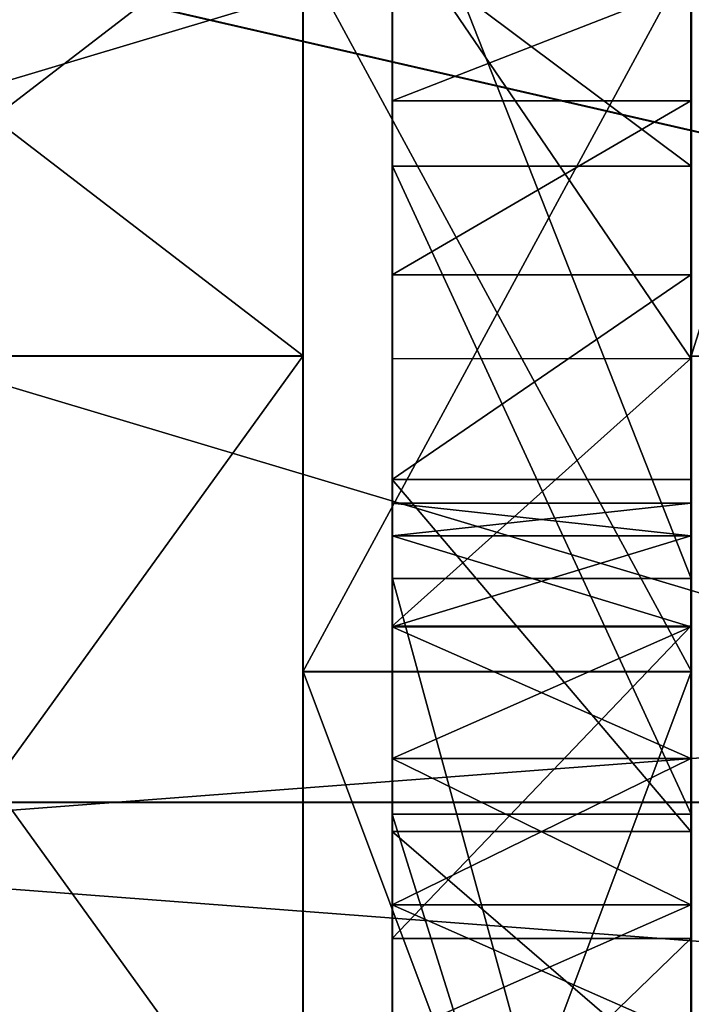
# Model space of a CAD drawing. Extents: x -80 to 572, y -59 to 272.
# Drawn here: x -57 to -55, y 30 to 34 of the extents above; entities that cross this region are included whole.
import ezdxf

# ---------------------------------------------------------------- set-up
doc = ezdxf.new("R2010")
doc.units = 0
doc.header["$MEASUREMENT"] = 0

msp = doc.modelspace()

# ---------------------------------------------------------------- linework, layer by layer
for points in [[(-45.197769, 30.956282, -11.963993), (-63.500134, 30.955442, -11.965519), (-63.499657, 35.157417, -9.157763)], [(-45.197292, 35.158257, -9.156238), (-45.197769, 30.956282, -11.963993), (-63.499657, 35.157417, -9.157763)], [(-45.196674, 30.958277, 11.967499), (-63.498817, 35.158947, 9.158603), (-63.499039, 30.957438, 11.965973)], [(-45.196674, 30.958277, 11.967499), (-45.196453, 35.159786, 9.160129), (-63.498817, 35.158947, 9.158603)], [(-64.500206, 31.214603, -11.085676), (-64.499741, 35.145657, -8.150816), (-53.498402, 34.508522, -8.813515)], [(-64.499016, 34.509491, 8.815045), (-53.497765, 31.216957, 11.086905), (-53.497574, 35.147522, 8.152406)], [(-55.999386, 33.837841, -0.862952), (-55.999283, 33.087143, 2.723577), (-55.999237, 35.151184, 0.000419)], [(-55.999283, 33.087143, 2.723577), (-55.99913, 34.245296, 3.970891), (-55.999237, 35.151184, 0.000419)], [(-54.999153, 33.087189, 2.72366), (-54.999256, 33.837887, -0.862869), (-54.999107, 35.15123, 0.000503)], [(-54.999001, 34.245342, 3.970974), (-54.999153, 33.087189, 2.72366), (-54.999107, 35.15123, 0.000503)], [(-55.999489, 33.305866, -2.12734), (-55.999371, 34.835743, -2.380803), (-55.99955, 33.91164, -4.597932)], [(-55.999428, 33.696964, -1.547747), (-55.999371, 34.835743, -2.380803), (-55.999489, 33.305866, -2.12734)], [(-54.999245, 34.835789, -2.380719), (-54.999359, 33.305912, -2.127257), (-54.99942, 33.911686, -4.597848)], [(-54.999245, 34.835789, -2.380719), (-54.999298, 33.69701, -1.547664), (-54.999359, 33.305912, -2.127257)], [(-64.500206, 31.214603, -11.085676), (-53.498402, 34.508522, -8.813515), (-53.498867, 30.379169, -11.440945)], [(-64.499016, 34.509491, 8.815045), (-64.499237, 30.380573, 11.442096), (-53.497765, 31.216957, 11.086905)], [(-55.999329, 30.917309, 5.675959), (-55.99913, 34.245296, 3.970891), (-55.999283, 33.087143, 2.723577)], [(-55.999329, 30.917309, 5.675959), (-55.999195, 31.706234, 7.154986), (-55.99913, 34.245296, 3.970891)], [(-54.999065, 31.70628, 7.155069), (-55.99913, 34.245296, 3.970891), (-55.999195, 31.706234, 7.154986)], [(-54.999065, 31.70628, 7.155069), (-54.999001, 34.245342, 3.970974), (-55.99913, 34.245296, 3.970891)], [(-54.999001, 34.245342, 3.970974), (-54.999199, 30.917355, 5.676043), (-54.999153, 33.087189, 2.72366)], [(-54.999065, 31.70628, 7.155069), (-54.999199, 30.917355, 5.676043), (-54.999001, 34.245342, 3.970974)], [(-56.298485, 34.044415, -1.835068), (-58.372234, 32.450741, -5.143741), (-56.298767, 32.450836, -5.143569)], [(-58.371952, 34.044319, -1.835241), (-58.372234, 32.450741, -5.143741), (-56.298485, 34.044415, -1.835068)], [(-56.298298, 32.451691, 5.14536), (-58.371784, 34.044628, 1.836833), (-56.298317, 34.044724, 1.837006)], [(-58.371765, 32.451599, 5.145188), (-58.371784, 34.044628, 1.836833), (-56.298298, 32.451691, 5.14536)], [(-56.298485, 34.044415, -1.835068), (-56.298767, 32.450836, -5.143569), (-56.298592, 33.794426, -3.752627)], [(-56.298298, 32.451691, 5.14536), (-56.298317, 34.044724, 1.837006), (-56.298248, 33.795052, 3.754542)], [(-54.498249, 34.044498, -1.834918), (-54.9986, 32.450893, -5.14346), (-54.498535, 32.450916, -5.143418)], [(-54.998314, 34.044476, -1.83496), (-54.9986, 32.450893, -5.14346), (-54.498249, 34.044498, -1.834918)], [(-54.9986, 32.450893, -5.14346), (-54.998314, 34.044476, -1.83496), (-54.998425, 33.794483, -3.752519)], [(-54.99963, 32.442436, -6.498261), (-55.99976, 32.44239, -6.498344), (-55.99955, 33.91164, -4.597932)], [(-55.999729, 31.958363, -4.90036), (-55.99955, 33.91164, -4.597932), (-55.99976, 31.849308, -5.377727)], [(-55.99976, 31.849308, -5.377727), (-55.99955, 33.91164, -4.597932), (-55.99976, 32.44239, -6.498344)], [(-55.999714, 31.849388, -4.423004), (-55.99955, 33.91164, -4.597932), (-55.999729, 31.958363, -4.90036)], [(-55.999714, 31.849388, -4.423004), (-55.999554, 32.723358, -2.514217), (-55.99955, 33.91164, -4.597932)], [(-55.999554, 32.723358, -2.514217), (-55.999489, 33.305866, -2.12734), (-55.99955, 33.91164, -4.597932)], [(-54.99942, 33.911686, -4.597848), (-54.99963, 32.442436, -6.498261), (-55.99955, 33.91164, -4.597932)], [(-54.99942, 33.911686, -4.597848), (-54.999599, 31.958408, -4.900277), (-54.99963, 31.849354, -5.377643)], [(-54.99942, 33.911686, -4.597848), (-54.99963, 31.849354, -5.377643), (-54.99963, 32.442436, -6.498261)], [(-54.99942, 33.911686, -4.597848), (-54.999584, 31.849434, -4.42292), (-54.999599, 31.958408, -4.900277)], [(-54.999424, 32.723404, -2.514133), (-54.999584, 31.849434, -4.42292), (-54.99942, 33.911686, -4.597848)], [(-54.999359, 33.305912, -2.127257), (-54.999424, 32.723404, -2.514133), (-54.99942, 33.911686, -4.597848)], [(-54.999153, 33.087189, 2.72366), (-55.999386, 33.837841, -0.862952), (-54.999256, 33.837887, -0.862869)], [(-55.999283, 33.087143, 2.723577), (-55.999386, 33.837841, -0.862952), (-54.999153, 33.087189, 2.72366)], [(-54.998425, 33.794483, -3.752519), (-56.298931, 31.393663, -6.762827), (-54.99876, 31.393723, -6.762719)], [(-56.298592, 33.794426, -3.752627), (-56.298931, 31.393663, -6.762827), (-54.998425, 33.794483, -3.752519)], [(-56.298767, 32.450836, -5.143569), (-56.298931, 31.393663, -6.762827), (-56.298592, 33.794426, -3.752627)], [(-56.298298, 32.451691, 5.14536), (-56.298248, 33.795052, 3.754542), (-56.298309, 31.394791, 6.764522)], [(-56.298309, 31.394791, 6.764522), (-56.298248, 33.795052, 3.754542), (-54.998142, 31.394852, 6.76463)], [(-54.998142, 31.394852, 6.76463), (-56.298248, 33.795052, 3.754542), (-54.998077, 33.795109, 3.754651)], [(-54.99876, 31.393723, -6.762719), (-54.9986, 32.450893, -5.14346), (-54.998425, 33.794483, -3.752519)], [(-54.999298, 33.69701, -1.547664), (-55.999489, 33.305866, -2.12734), (-54.999359, 33.305912, -2.127257)], [(-55.999428, 33.696964, -1.547747), (-55.999489, 33.305866, -2.12734), (-54.999298, 33.69701, -1.547664)], [(-54.999359, 33.305912, -2.127257), (-55.999554, 32.723358, -2.514217), (-54.999424, 32.723404, -2.514133)], [(-55.999489, 33.305866, -2.12734), (-55.999554, 32.723358, -2.514217), (-54.999359, 33.305912, -2.127257)], [(-55.999329, 30.917309, 5.675959), (-55.999283, 33.087143, 2.723577), (-54.999199, 30.917355, 5.676043)], [(-54.999199, 30.917355, 5.676043), (-55.999283, 33.087143, 2.723577), (-54.999153, 33.087189, 2.72366)], [(-55.999619, 32.03746, -2.650066), (-55.999554, 32.723358, -2.514217), (-55.999714, 31.849388, -4.423004)], [(-54.999424, 32.723404, -2.514133), (-55.999619, 32.03746, -2.650066), (-54.999489, 32.037506, -2.649982)], [(-55.999554, 32.723358, -2.514217), (-55.999619, 32.03746, -2.650066), (-54.999424, 32.723404, -2.514133)], [(-54.999424, 32.723404, -2.514133), (-54.999489, 32.037506, -2.649982), (-54.999584, 31.849434, -4.42292)], [(-56.298767, 32.450836, -5.143569), (-58.372581, 29.579578, -7.433369), (-56.29911, 29.579672, -7.433196)], [(-58.372234, 32.450741, -5.143741), (-58.372581, 29.579578, -7.433369), (-56.298767, 32.450836, -5.143569)], [(-58.371899, 29.580818, 7.434552), (-58.371765, 32.451599, 5.145188), (-56.298431, 29.580912, 7.434725)], [(-56.298431, 29.580912, 7.434725), (-58.371765, 32.451599, 5.145188), (-56.298298, 32.451691, 5.14536)], [(-56.298767, 32.450836, -5.143569), (-56.29911, 29.579672, -7.433196), (-56.298931, 31.393663, -6.762827)], [(-56.298309, 31.394791, 6.764522), (-56.298431, 29.580912, 7.434725), (-56.298298, 32.451691, 5.14536)], [(-54.498535, 32.450916, -5.143418), (-54.998943, 29.579733, -7.433088), (-54.498878, 29.579756, -7.433046)], [(-54.9986, 32.450893, -5.14346), (-54.998943, 29.579733, -7.433088), (-54.498535, 32.450916, -5.143418)], [(-54.998943, 29.579733, -7.433088), (-54.9986, 32.450893, -5.14346), (-54.99876, 31.393723, -6.762719)], [(-55.999859, 31.546028, -7.042956), (-54.99963, 32.442436, -6.498261), (-54.999733, 31.546074, -7.042872)], [(-55.999859, 31.546028, -7.042956), (-55.99976, 32.44239, -6.498344), (-54.99963, 32.442436, -6.498261)], [(-55.999802, 31.544037, -5.76049), (-55.99976, 32.44239, -6.498344), (-55.999859, 31.546028, -7.042956)], [(-55.999802, 31.544037, -5.76049), (-55.99976, 31.849308, -5.377727), (-55.99976, 32.44239, -6.498344)], [(-54.99963, 32.442436, -6.498261), (-54.999672, 31.544083, -5.760407), (-54.999733, 31.546074, -7.042872)], [(-54.99963, 31.849354, -5.377643), (-54.999672, 31.544083, -5.760407), (-54.99963, 32.442436, -6.498261)], [(-55.999748, 31.10314, -3.827861), (-55.999619, 32.03746, -2.650066), (-55.999722, 31.54418, -4.040268)], [(-55.999718, 30.858406, -2.65012), (-55.999619, 32.03746, -2.650066), (-55.999748, 31.10314, -3.827861)], [(-55.999722, 31.54418, -4.040268), (-55.999619, 32.03746, -2.650066), (-55.999714, 31.849388, -4.423004)], [(-54.999588, 30.858452, -2.650036), (-55.999619, 32.03746, -2.650066), (-55.999718, 30.858406, -2.65012)], [(-54.999489, 32.037506, -2.649982), (-55.999619, 32.03746, -2.650066), (-54.999588, 30.858452, -2.650036)], [(-54.999489, 32.037506, -2.649982), (-54.999622, 31.103186, -3.827777), (-54.999592, 31.544226, -4.040184)], [(-54.999489, 32.037506, -2.649982), (-54.999588, 30.858452, -2.650036), (-54.999622, 31.103186, -3.827777)], [(-54.999489, 32.037506, -2.649982), (-54.999592, 31.544226, -4.040184), (-54.999584, 31.849434, -4.42292)], [(-55.99976, 31.849308, -5.377727), (-54.999599, 31.958408, -4.900277), (-55.999729, 31.958363, -4.90036)], [(-54.99963, 31.849354, -5.377643), (-54.999599, 31.958408, -4.900277), (-55.99976, 31.849308, -5.377727)], [(-54.999599, 31.958408, -4.900277), (-54.999584, 31.849434, -4.42292), (-55.999729, 31.958363, -4.90036)], [(-55.999729, 31.958363, -4.90036), (-54.999584, 31.849434, -4.42292), (-55.999714, 31.849388, -4.423004)], [(-55.999802, 31.544037, -5.76049), (-54.99963, 31.849354, -5.377643), (-55.99976, 31.849308, -5.377727)], [(-54.999672, 31.544083, -5.760407), (-54.99963, 31.849354, -5.377643), (-55.999802, 31.544037, -5.76049)], [(-55.999714, 31.849388, -4.423004), (-54.999592, 31.544226, -4.040184), (-55.999722, 31.54418, -4.040268)], [(-54.999584, 31.849434, -4.42292), (-54.999592, 31.544226, -4.040184), (-55.999714, 31.849388, -4.423004)], [(-55.999516, 27.718544, 7.463043), (-55.999195, 31.706234, 7.154986), (-55.999329, 30.917309, 5.675959)], [(-55.99942, 28.037107, 8.921846), (-55.999195, 31.706234, 7.154986), (-55.999516, 27.718544, 7.463043)], [(-54.99929, 28.037153, 8.921929), (-55.999195, 31.706234, 7.154986), (-55.99942, 28.037107, 8.921846)], [(-54.99929, 28.037153, 8.921929), (-54.999065, 31.70628, 7.155069), (-55.999195, 31.706234, 7.154986)], [(-54.999065, 31.70628, 7.155069), (-54.99929, 28.037153, 8.921929), (-54.999386, 27.71859, 7.463126)], [(-54.999065, 31.70628, 7.155069), (-54.999386, 27.71859, 7.463126), (-54.999199, 30.917355, 5.676043)], [(-55.99995, 30.500288, -7.122114), (-54.999733, 31.546074, -7.042872), (-54.999821, 30.500334, -7.12203)], [(-55.99995, 30.500288, -7.122114), (-55.999859, 31.546028, -7.042956), (-54.999733, 31.546074, -7.042872)], [(-55.99995, 30.500288, -7.122114), (-55.999847, 31.102962, -5.972938), (-55.999859, 31.546028, -7.042956)], [(-55.999847, 31.102962, -5.972938), (-55.999802, 31.544037, -5.76049), (-55.999859, 31.546028, -7.042956)], [(-55.999847, 31.102962, -5.972938), (-54.999672, 31.544083, -5.760407), (-55.999802, 31.544037, -5.76049)], [(-54.999718, 31.103008, -5.972855), (-54.999672, 31.544083, -5.760407), (-55.999847, 31.102962, -5.972938)], [(-55.999722, 31.54418, -4.040268), (-54.999622, 31.103186, -3.827777), (-55.999748, 31.10314, -3.827861)], [(-54.999592, 31.544226, -4.040184), (-54.999622, 31.103186, -3.827777), (-55.999722, 31.54418, -4.040268)], [(-54.999718, 31.103008, -5.972855), (-54.999821, 30.500334, -7.12203), (-54.999733, 31.546074, -7.042872)], [(-54.999672, 31.544083, -5.760407), (-54.999718, 31.103008, -5.972855), (-54.999733, 31.546074, -7.042872)], [(-54.99876, 31.393723, -6.762719), (-56.299297, 27.924675, -8.4335), (-54.999126, 27.924736, -8.433393)], [(-56.298931, 31.393663, -6.762827), (-56.299297, 27.924675, -8.4335), (-54.99876, 31.393723, -6.762719)], [(-56.29911, 29.579672, -7.433196), (-56.299297, 27.924675, -8.4335), (-56.298931, 31.393663, -6.762827)], [(-56.298309, 31.394791, 6.764522), (-56.298523, 27.926083, 8.434879), (-56.298431, 29.580912, 7.434725)], [(-56.298523, 27.926083, 8.434879), (-56.298309, 31.394791, 6.764522), (-54.998352, 27.926142, 8.434987)], [(-54.998352, 27.926142, 8.434987), (-56.298309, 31.394791, 6.764522), (-54.998142, 31.394852, 6.76463)], [(-54.999126, 27.924736, -8.433393), (-54.998943, 29.579733, -7.433088), (-54.99876, 31.393723, -6.762719)], [(-54.998352, 27.926142, 8.434987), (-54.998142, 31.394852, 6.76463), (-54.99826, 29.580973, 7.434833)], [(-64.500656, 26.451292, -12.243244), (-64.500206, 31.214603, -11.085676), (-53.498867, 30.379169, -11.440945)], [(-64.499237, 30.380573, 11.442096), (-53.498108, 26.453838, 12.244037), (-53.497765, 31.216957, 11.086905)], [(-55.999889, 30.613298, -5.972961), (-55.999847, 31.102962, -5.972938), (-55.99995, 30.500288, -7.122114)], [(-55.999889, 30.613298, -5.972961), (-54.999718, 31.103008, -5.972855), (-55.999847, 31.102962, -5.972938)], [(-54.99976, 30.613344, -5.972878), (-54.999718, 31.103008, -5.972855), (-55.999889, 30.613298, -5.972961)], [(-55.999748, 31.10314, -3.827861), (-54.99966, 30.613523, -3.8278), (-55.99979, 30.613478, -3.827883)], [(-55.99979, 30.613478, -3.827883), (-55.999718, 30.858406, -2.65012), (-55.999748, 31.10314, -3.827861)], [(-54.999622, 31.103186, -3.827777), (-54.99966, 30.613523, -3.8278), (-55.999748, 31.10314, -3.827861)], [(-54.999718, 31.103008, -5.972855), (-54.99976, 30.613344, -5.972878), (-54.999821, 30.500334, -7.12203)], [(-54.999588, 30.858452, -2.650036), (-54.99966, 30.613523, -3.8278), (-54.999622, 31.103186, -3.827777)], [(-45.197769, 30.956282, -11.963993), (-63.500595, 25.99892, -12.951674), (-63.500134, 30.955442, -11.965519)], [(-45.197769, 30.956282, -11.963993), (-45.198227, 25.99976, -12.950148), (-63.500595, 25.99892, -12.951674)], [(-45.197044, 26.001919, 12.953199), (-63.499039, 30.957438, 11.965973), (-63.499405, 26.00108, 12.951674)], [(-45.197044, 26.001919, 12.953199), (-45.196674, 30.958277, 11.967499), (-63.499039, 30.957438, 11.965973)], [(-55.999516, 27.718544, 7.463043), (-55.999329, 30.917309, 5.675959), (-54.999386, 27.71859, 7.463126)], [(-54.999386, 27.71859, 7.463126), (-55.999329, 30.917309, 5.675959), (-54.999199, 30.917355, 5.676043)], [(-55.999718, 30.858406, -2.65012), (-55.999798, 29.997181, -2.821481), (-54.999668, 29.997227, -2.821398)], [(-55.999798, 29.997181, -2.821481), (-55.999718, 30.858406, -2.65012), (-55.99979, 30.613478, -3.827883)], [(-55.999718, 30.858406, -2.65012), (-54.999668, 29.997227, -2.821398), (-54.999588, 30.858452, -2.650036)], [(-54.999588, 30.858452, -2.650036), (-54.999668, 29.997227, -2.821398), (-54.99966, 30.613523, -3.8278)], [(-56.000015, 29.532196, -6.718706), (-55.999889, 30.613298, -5.972961), (-55.99995, 30.500288, -7.122114)], [(-55.999916, 30.172159, -5.760553), (-55.999889, 30.613298, -5.972961), (-56.000015, 29.532196, -6.718706)], [(-55.999916, 30.172159, -5.760553), (-54.99976, 30.613344, -5.972878), (-55.999889, 30.613298, -5.972961)], [(-54.999786, 30.172205, -5.76047), (-54.99976, 30.613344, -5.972878), (-55.999916, 30.172159, -5.760553)], [(-55.99979, 30.613478, -3.827883), (-54.999706, 30.172348, -4.040247), (-55.999836, 30.172302, -4.040331)], [(-55.999836, 30.172302, -4.040331), (-55.999798, 29.997181, -2.821481), (-55.99979, 30.613478, -3.827883)], [(-54.99966, 30.613523, -3.8278), (-54.999706, 30.172348, -4.040247), (-55.99979, 30.613478, -3.827883)], [(-54.99976, 30.613344, -5.972878), (-54.999886, 29.532242, -6.718623), (-54.999821, 30.500334, -7.12203)], [(-54.99976, 30.613344, -5.972878), (-54.999786, 30.172205, -5.76047), (-54.999886, 29.532242, -6.718623)], [(-54.999668, 29.997227, -2.821398), (-54.999706, 30.172348, -4.040247), (-54.99966, 30.613523, -3.8278)], [(-56.000015, 29.532196, -6.718706), (-54.999821, 30.500334, -7.12203), (-54.999886, 29.532242, -6.718623)], [(-56.000015, 29.532196, -6.718706), (-55.99995, 30.500288, -7.122114), (-54.999821, 30.500334, -7.12203)], [(-64.500656, 26.451292, -12.243244), (-53.498867, 30.379169, -11.440945), (-53.499306, 25.547079, -12.24237)], [(-64.499237, 30.380573, 11.442096), (-64.499603, 25.548616, 12.243078), (-53.498108, 26.453838, 12.244037)]]:
    msp.add_3dface(points)

doc.saveas('drawing.dxf')
